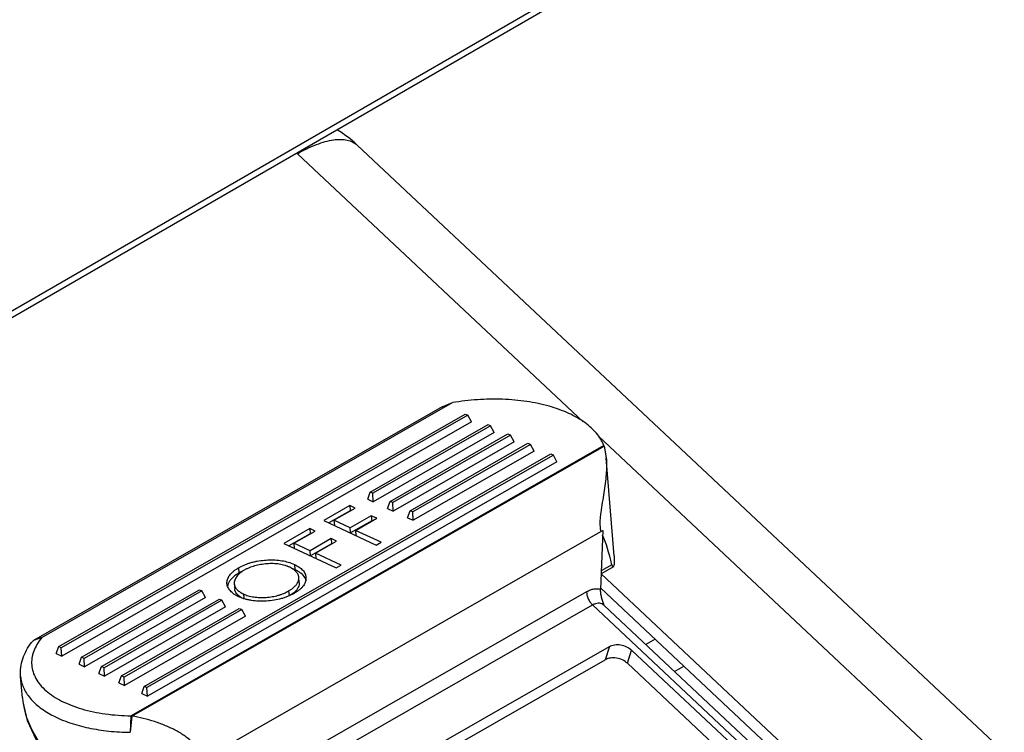
# Model space of a CAD drawing. Units: inches. Extents: x 0 to 17, y 0 to 11.
# Drawn here: x 16 to 16.2, y 6.2 to 6.4 of the extents above; entities that cross this region are included whole.
import ezdxf

# ---------------------------------------------------------------- set-up
doc = ezdxf.new("R2010")
doc.units = ezdxf.units.IN
doc.header["$LTSCALE"] = 0.935
doc.header["$MEASUREMENT"] = 0
doc.layers.get('0').update_dxf_attribs({"linetype": 'CONTINUOUS'})

msp = doc.modelspace()

# ---------------------------------------------------------------- linework, layer by layer
at = {"color": 7, "linetype": 'Continuous'}
for p, q in [((16.1541829676, 6.404776354), (14.8531967596, 5.6536561002)), ((16.1787913329, 6.2428587547), (16.0656499724, 6.348953371)), ((16.0805202088, 6.3032073763), (16.0090495666, 6.2623423264)), ((16.0104699873, 6.262870413099999), (16.0822928202, 6.3039368363)), ((16.080519924, 6.3032078842), (16.0822928202, 6.3039368363)), ((16.013444592, 6.261306525299999), (16.0845324105, 6.3019526866)), ((16.084987331, 6.301740457799999), (16.0138995125, 6.2610942966)), ((16.0845324105, 6.3019526866), (16.084987331, 6.301740457799999)), ((16.0856148873, 6.300575591), (16.084987331, 6.301740457799999)), ((16.0856148873, 6.300575591), (16.0139939921, 6.259624630299999)), ((16.0678997466, 6.288307944600001), (16.0885145442, 6.3000949485)), ((16.0889694648, 6.2998827197), (16.0683546671, 6.2880957159)), ((16.0885145442, 6.3000949485), (16.0889694648, 6.2998827197)), ((16.0895970211, 6.298717852799999), (16.0889694648, 6.2998827197)), ((16.0895970211, 6.298717852799999), (16.0684491467, 6.286626049700001)), ((16.0713917716, 6.2866788512), (16.0920065692, 6.298465855)), ((16.0924614897, 6.2982536263), (16.0718466921, 6.2864666225)), ((16.0920065692, 6.298465855), (16.0924614897, 6.2982536263)), ((16.093089046, 6.2970887594), (16.0924614897, 6.2982536263)), ((16.093089046, 6.2970887594), (16.0719411717, 6.2849969562)), ((16.0748837965, 6.2850497578), (16.0954985942, 6.2968367616)), ((16.0959535147, 6.296624532899999), (16.0753387171, 6.2848375291)), ((16.0954985942, 6.2968367616), (16.0959535147, 6.296624532899999)), ((16.096581071, 6.295459666), (16.0959535147, 6.296624532899999)), ((16.1087998583, 6.2963488507), (16.1087596602, 6.2964616387)), ((16.1087998583, 6.2963488507), (16.1091877434, 6.2942854027)), ((16.0283929094, 6.2543328623), (16.0994807279, 6.2949790235)), ((16.0999356485, 6.2947667948), (16.02884783, 6.2541206335)), ((16.096581071, 6.295459666), (16.0754331967, 6.2833678628)), ((16.0994807279, 6.2949790235), (16.0999356485, 6.2947667948)), ((16.1005632047, 6.293601927899999), (16.0999356485, 6.2947667948)), ((16.1005632047, 6.293601927899999), (16.0289423095, 6.2526509673)), ((16.110599406, 6.2771395908), (16.1091878019, 6.2942840884)), ((16.0674689292, 6.287083339), (16.0678997466, 6.288307944600001)), ((16.0683546671, 6.2880957159), (16.0678997466, 6.288307944600001)), ((16.0684491467, 6.286626049700001), (16.0683546671, 6.2880957159)), ((16.0643350301, 6.2859337098), (16.0597917709, 6.2833359926)), ((16.065277547, 6.285494008500001), (16.0643350301, 6.2859337098)), ((16.0643350301, 6.2859337098), (16.0644088072, 6.2850376577)), ((16.0674689292, 6.287083339), (16.0684491467, 6.286626049700001)), ((16.0709609542, 6.2854542456), (16.0713917716, 6.2866788512)), ((16.0718466921, 6.2864666225), (16.0713917716, 6.2866788512)), ((16.0719411717, 6.2849969562), (16.0718466921, 6.2864666225)), ((16.0644088072, 6.2850376577), (16.0606954047, 6.2829144309)), ((16.0615712039, 6.2833748182), (16.065277547, 6.285494008500001)), ((16.0681050975, 6.2841749045), (16.0643987545, 6.282055714199999)), ((16.0644088072, 6.2850376577), (16.0644476902, 6.285019517999999)), ((16.0690476144, 6.283735203200001), (16.0681050975, 6.2841749045)), ((16.0681050975, 6.2841749045), (16.0681788746, 6.2832788523)), ((16.0709609542, 6.2854542456), (16.0719411717, 6.2849969562)), ((16.0744529791, 6.2838251522), (16.0748837965, 6.2850497578)), ((16.0753387171, 6.2848375291), (16.0748837965, 6.2850497578)), ((16.0754331967, 6.2833678628), (16.0753387171, 6.2848375291)), ((16.0597917709, 6.2833359926), (16.0689813103, 6.279048904700001)), ((16.0643987545, 6.282055714199999), (16.0615712039, 6.2833748182)), ((16.0615712039, 6.2833748182), (16.061644981, 6.282478766000001)), ((16.0681788746, 6.2832788523), (16.0644725316, 6.281159662)), ((16.0653412713, 6.2816160129), (16.0690476144, 6.283735203200001)), ((16.0681788746, 6.2832788523), (16.0682177576, 6.2832607127)), ((16.0744529791, 6.2838251522), (16.0754331967, 6.2833678628)), ((16.0573288461, 6.2819277565), (16.0527855869, 6.2793300393)), ((16.0574026232, 6.281031704299999), (16.0536892207, 6.2789084776)), ((16.0545650199, 6.2793688648), (16.058271363, 6.2814880552)), ((16.058271363, 6.2814880552), (16.0573288461, 6.2819277565)), ((16.0573288461, 6.2819277565), (16.0574026232, 6.281031704299999)), ((16.0574026232, 6.281031704299999), (16.0574415062, 6.2810135647)), ((16.0644725316, 6.281159662), (16.0643987545, 6.282055714199999)), ((16.0698182264, 6.2795274316), (16.0653412713, 6.2816160129)), ((16.0653412713, 6.2816160129), (16.0654150484, 6.280719960700001)), ((16.1085699714, 6.2815727169), (16.1082056409, 6.2712942922)), ((16.1082600308, 6.281395501), (16.1085699714, 6.2815727169)), ((16.0527855869, 6.2793300393), (16.0619751263, 6.2750429514)), ((16.0573925705, 6.2780497608), (16.0545650199, 6.2793688648)), ((16.0545650199, 6.2793688648), (16.054638797, 6.2784728126)), ((16.0610989135, 6.2801689512), (16.0573925705, 6.2780497608)), ((16.0611726906, 6.279272899), (16.0574663476, 6.2771537087)), ((16.0583350873, 6.277610059500001), (16.0620414304, 6.2797292499)), ((16.0620414304, 6.2797292499), (16.0610989135, 6.2801689512)), ((16.0610989135, 6.2801689512), (16.0611726906, 6.279272899)), ((16.0611726906, 6.279272899), (16.0612115736, 6.279254759400001)), ((16.0689813103, 6.279048904700001), (16.0698182264, 6.2795274316)), ((16.0574663476, 6.2771537087), (16.0573925705, 6.2780497608)), ((16.0628120424, 6.275521478200001), (16.0583350873, 6.277610059500001)), ((16.0583350873, 6.277610059500001), (16.0584088644, 6.2767140073)), ((16.0541135587, 6.2758783252), (16.0546746312, 6.2756432548)), ((16.0546746312, 6.2756432548), (16.0547484083, 6.2747472026)), ((16.1101567753, 6.275613244), (16.1102149592, 6.2754199134)), ((16.1106307834, 6.2766499589), (16.1106029998, 6.277139239099999)), ((16.0448861967, 6.2750580259), (16.0449599737, 6.2741619737)), ((16.0456007554, 6.274496926399999), (16.0449599737, 6.2741619737)), ((16.0547484083, 6.2747472026), (16.0542332045, 6.274964772100001)), ((16.0619751263, 6.2750429514), (16.0628120424, 6.275521478200001)), ((16.1496226626, 6.2352699328), (16.1083021468, 6.2740168973)), ((16.1104269063, 6.2752551885), (16.1083029937, 6.274040790700001)), ((16.1102149592, 6.2754199134), (16.110426905, 6.2752551762)), ((16.0430770456, 6.272255549700001), (16.0429632353, 6.271837310900001)), ((16.043132617, 6.2723849967), (16.0430770456, 6.272255549700001)), ((16.0441478242, 6.2722626422), (16.0442216012, 6.27136659)), ((16.055513331, 6.2724931492), (16.0554395539, 6.2733892014)), ((16.0174267257, 6.2594487872), (16.0380415234, 6.271235791000001)), ((16.0384964439, 6.2710235623), (16.0178816463, 6.2592365585)), ((16.0380415234, 6.271235791000001), (16.0384964439, 6.2710235623)), ((16.0391240002, 6.2698586954), (16.0384964439, 6.2710235623)), ((16.0457481709, 6.270497288), (16.0458128622, 6.269711587100001)), ((16.0536455762, 6.2710142877), (16.0537143155, 6.270179421799999)), ((16.0545655215, 6.2707037251), (16.0539836227, 6.2702767063)), ((16.149854531, 6.2324419454), (16.1082125892, 6.2714903165)), ((16.0391240002, 6.2698586954), (16.0179761259, 6.2577668922)), ((16.0209187507, 6.2578196938), (16.0415335483, 6.2696066976)), ((16.0419884689, 6.2693944689), (16.0213736712, 6.2576074651)), ((16.0415335483, 6.2696066976), (16.0419884689, 6.2693944689)), ((16.0426160252, 6.268229602000001), (16.0419884689, 6.2693944689)), ((16.0453995967, 6.2698220059), (16.044969262, 6.2701182464)), ((16.0426160252, 6.268229602000001), (16.0214681508, 6.2561377988)), ((16.0244107757, 6.256190600399999), (16.0450255733, 6.267977604199999)), ((16.0454804939, 6.2677653755), (16.0248656962, 6.255978371599999)), ((16.0450255733, 6.267977604199999), (16.0454804939, 6.2677653755)), ((16.0461080501, 6.2666005086), (16.0454804939, 6.2677653755)), ((16.108846064, 6.26846031), (16.1471595051, 6.232533131699999)), ((16.0461080501, 6.2666005086), (16.0249601758, 6.254508705399999)), ((16.0087005451, 6.262038585700001), (16.0089302713, 6.2622648687)), ((16.0090492606, 6.2623421514), (16.0089302713, 6.2622648687)), ((16.0104699873, 6.262870413099999), (16.0090498935, 6.2623425631)), ((16.1177301957, 6.2625654919), (16.116116416, 6.2616427748)), ((16.0130137746, 6.2600819197), (16.013444592, 6.261306525299999)), ((16.0130137746, 6.2600819197), (16.0139939921, 6.259624630299999)), ((16.0138995125, 6.2610942966), (16.013444592, 6.261306525299999)), ((16.0139939921, 6.259624630299999), (16.0138995125, 6.2610942966)), ((16.0493052008, 6.226759678), (16.1097353312, 6.261312051)), ((16.1136089907, 6.2606827399), (16.1435613602, 6.2325958834)), ((16.0169959083, 6.258224181599999), (16.0174267257, 6.2594487872)), ((16.0178816463, 6.2592365585), (16.0174267257, 6.2594487872)), ((16.0179761259, 6.2577668922), (16.0178816463, 6.2592365585)), ((16.0486951876, 6.2245094909), (16.1090152627, 6.2589989373)), ((16.1128889222, 6.2583696261), (16.1428412918, 6.2302827696)), ((16.0169959083, 6.258224181599999), (16.0179761259, 6.2577668922)), ((16.0204879333, 6.2565950882), (16.0209187507, 6.2578196938)), ((16.0213736712, 6.2576074651), (16.0209187507, 6.2578196938)), ((16.0214681508, 6.2561377988), (16.0213736712, 6.2576074651)), ((16.1211410253, 6.256931111599999), (16.1227548049, 6.2578538287)), ((16.0070894664, 6.252361320399999), (16.0067827389, 6.2560866486)), ((16.0204879333, 6.2565950882), (16.0214681508, 6.2561377988)), ((16.0239799583, 6.2549659948), (16.0244107757, 6.256190600399999)), ((16.0239799583, 6.2549659948), (16.0249601758, 6.254508705399999)), ((16.0248656962, 6.255978371599999), (16.0244107757, 6.256190600399999)), ((16.0249601758, 6.254508705399999), (16.0248656962, 6.255978371599999)), ((16.027962092, 6.253108256699999), (16.0283929094, 6.2543328623)), ((16.02884783, 6.2541206335), (16.0283929094, 6.2543328623)), ((16.0289423095, 6.2526509673), (16.02884783, 6.2541206335)), ((16.027962092, 6.253108256699999), (16.0289423095, 6.2526509673))]:
    msp.add_line(p, q, dxfattribs=at)
at = {"color": 9, "linetype": 'Continuous'}
for p, q in [((16.1548788638, 6.4063145148), (14.8538926558, 5.655194261)), ((16.0551706021, 6.3474510365), (16.1051401893, 6.300593687799999)), ((16.107841997, 6.2980601558), (16.17055353, 6.2392544635)), ((16.1087596602, 6.2964616387), (16.0260989624, 6.2491984068)), ((16.0262237862, 6.249134005599999), (16.1087998583, 6.2963488507)), ((16.0378579719, 6.2411414392), (16.1082600308, 6.281395501)), ((16.1101567753, 6.275613244), (16.108321536, 6.274563902000001)), ((16.1057547879, 6.270887547899999), (16.0393562497, 6.2329225949)), ((16.0404007219, 6.2306049325), (16.1067992602, 6.2685698856)), ((16.1067992602, 6.2685698856), (16.1454854843, 6.232293142200001)), ((16.1088380293, 6.2684676024), (16.1086155018, 6.2686398574)), ((16.1088460863, 6.2684602891), (16.1088381468, 6.268467685499999)), ((16.1097353312, 6.261312051), (16.1090152627, 6.2589989373)), ((16.1128889222, 6.2583696261), (16.1136089907, 6.2606827399)), ((16.0070895035, 6.2523608703), (16.0070935687, 6.252332609500001)), ((16.0070895572, 6.252361286599999), (16.0070919088, 6.2523331612)), ((16.0260844921, 6.2491393696), (16.0259630633, 6.2463118276)), ((16.0262237862, 6.249134005599999), (16.0259630633, 6.2463118276))]:
    msp.add_line(p, q, dxfattribs=at)
at = {"color": 7, "linetype": 'Continuous'}
msp.add_lwpolyline([(16.0070904804, 6.252361429), (16.0071703408, 6.2516161921), (16.0079575913, 6.24838619), (16.0094678224, 6.2451400748), (16.011672286, 6.242001299199999), (16.0144820023, 6.2391097367), (16.017776532, 6.236576405), (16.0214341847, 6.234476786599999), (16.0253225254, 6.2328696963), (16.0292958895, 6.2317961241), (16.0328157002, 6.2312999002)], dxfattribs=at)
for centre, radius, start, end in [((16.0506424021, 6.3329434475), 0.0219441603, 46.8545425907, 58.47635077830001), ((16.1117610411, 6.282443347999999), 0.003654457, 195.0535885018, 196.6623613292), ((16.0547000991, 6.2723194238), 0.0020633881, 16.1073560374, 29.8928751211), ((16.0517846188, 6.273930807899999), 0.0042599863, 310.7527544889, 313.7397242002), ((16.0471018051, 6.2727125766), 0.0033583165, 229.5053542105, 230.5797459644)]:
    msp.add_arc(centre, radius, start, end, dxfattribs=at)
at = {"color": 9, "linetype": 'Continuous'}
for centre, radius, start, end in [((16.0201314342, 6.253440161699999), 0.0130864309, 184.852533416, 189.1722989233), ((16.0209561484, 6.2535695509), 0.0139212255, 189.1569560598, 194.1948733606), ((16.0284368186, 6.2485940966), 0.0024146972, 165.5069041781, 166.9492371655), ((16.0253344163, 6.247563377200001), 0.0018049522, 60.4792473775, 64.9390283509)]:
    msp.add_arc(centre, radius, start, end, dxfattribs=at)
at = {"color": 7, "linetype": 'Continuous'}
msp.add_ellipse((16.0939340203, 6.2082759129), major_axis=(0.010950737, 0.0763073534), ratio=0.1884225974, start_param=-0.4634050032, end_param=-0.2907003578, dxfattribs=at)
at = {"color": 9, "linetype": 'Continuous'}
for points, knots in [([(16.0551706021, 6.3474510365), (16.056247689, 6.3480668867), (16.0578499351, 6.3488658999), (16.0599989885, 6.3495908454), (16.0614220743, 6.3499026943), (16.0627158439, 6.350003839), (16.0638676299, 6.3498892901), (16.0648630601, 6.3495534623), (16.0654158426, 6.3491726411), (16.0656489282, 6.3489542998)], [0, 0, 0, 0, 0.332282655, 0.4769592317, 0.6065586486, 0.7214664854999999, 0.8231375483, 0.914466221, 1, 1, 1, 1]), ([(16.1057547879, 6.270887547899999), (16.1057479757, 6.2706953464), (16.1057961029, 6.2702741081), (16.1060094273, 6.2696513735), (16.1063479343, 6.2690611378), (16.1066426862, 6.268716707899999), (16.1067992602, 6.2685698856)], [0, 0, 0, 0, 0.2213561287, 0.4821627158, 0.7529518654, 1, 1, 1, 1]), ([(16.1057547879, 6.270887547899999), (16.1059689497, 6.2710100001), (16.1063934106, 6.2712151311), (16.1070413274, 6.271398863200001), (16.1076517711, 6.2714362806), (16.1080335612, 6.2713580816), (16.1082056409, 6.2712942922)], [0, 0, 0, 0, 0.2892553894, 0.5501225314, 0.7848181693, 1, 1, 1, 1]), ([(16.1086155018, 6.2686398574), (16.1084904481, 6.268719394600001), (16.108211581, 6.2688420837), (16.1077471401, 6.2688891503), (16.1072622404, 6.268797384500001), (16.1069522474, 6.2686572833), (16.1067993108, 6.268569838099999)], [0, 0, 0, 0, 0.2329767966, 0.4699749289, 0.7230598831, 1, 1, 1, 1]), ([(16.0104699873, 6.262870413099999), (16.0101647833, 6.2624986729), (16.0096252219, 6.2617399459), (16.0090386464, 6.2605210612), (16.0087211161, 6.259283024199999), (16.0086821269, 6.258045713), (16.0089237018, 6.2568314776), (16.009440154, 6.2556624229), (16.0102187628, 6.2545557806), (16.0112451157, 6.2535244413), (16.0125041354, 6.252579882), (16.0139786623, 6.2517324098), (16.0156496325, 6.2509921002), (16.0181759462, 6.2501387716), (16.0216784686, 6.2494185346), (16.0245917029, 6.2492144315), (16.0260989624, 6.2491984068)], [0, 0, 0, 0, 0.05491419980000001, 0.1057952332, 0.1536039045, 0.1997705358, 0.2459426823, 0.2937606677, 0.344628312, 0.3995695862, 0.4592092126, 0.523807055, 0.5933366149, 0.6675386392, 0.8279036665999999, 1, 1, 1, 1]), ([(16.0067828071, 6.2560866542), (16.0068102758, 6.255753444600001), (16.0069232349, 6.2550836004), (16.0073831338, 6.253755203), (16.0084183998, 6.2521528763), (16.0102443647, 6.2504815721), (16.0126140418, 6.2490457178), (16.0154600671, 6.2478785945), (16.018702382, 6.2470091768), (16.0222472237, 6.246462198400001), (16.024706105, 6.2463251912), (16.0259630633, 6.2463118276)], [0, 0, 0, 0, 0.0432089186, 0.0872979294, 0.1809623137, 0.2860176811, 0.4047108501, 0.5372312740999999, 0.6822808245, 0.8375459177, 1, 1, 1, 1]), ([(16.0074599756, 6.2501557791), (16.0077452086, 6.2490244884), (16.0086240799, 6.2467435116), (16.0106629403, 6.2435573484), (16.0133885342, 6.2405910138), (16.0167006694, 6.237948775), (16.020480205, 6.2357218702), (16.0245916329, 6.2339891902), (16.0288861487, 6.2328126484), (16.0318195754, 6.232420894500001), (16.0332754885, 6.2323336491)], [0, 0, 0, 0, 0.1052608001, 0.2184669324, 0.3394579476, 0.4670612347, 0.5993693426, 0.734013287, 0.8684098778, 1, 1, 1, 1]), ([(16.0378579719, 6.2411414392), (16.037921622, 6.2414359427), (16.0379823239, 6.2420342649), (16.0378384701, 6.242917060800001), (16.037473853, 6.243723232200001), (16.0369401033, 6.2444320026), (16.0362953713, 6.245063357), (16.0355666378, 6.245631163200001), (16.0347742762, 6.246148267000001), (16.0336412234, 6.2467900922), (16.0321277559, 6.2474967639), (16.0302192136, 6.2482047631), (16.028245256, 6.248771179099999), (16.026898573, 6.2490376792), (16.0262237862, 6.249134005599999)], [0, 0, 0, 0, 0.05864911599999999, 0.1156830226, 0.1720844372, 0.2291104914, 0.2874305806, 0.3472776556, 0.4086480869, 0.4714489239, 0.6006306291, 0.7332637078, 0.8673202379, 1, 1, 1, 1])]:
    msp.add_open_spline(points, degree=3, knots=knots, dxfattribs=at)
at = {"color": 7, "linetype": 'Continuous'}
for points, knots in [([(16.1087596602, 6.2964616387), (16.1086163473, 6.296835858), (16.10824882, 6.2975796061), (16.1074994556, 6.298619980700001), (16.1065480776, 6.2996009932), (16.1049712678, 6.3008603686), (16.1025277728, 6.3022124702), (16.0991056601, 6.3034203351), (16.0952203651, 6.3042272734), (16.0910191146, 6.3046023469), (16.0866620697, 6.3045316294), (16.0837419632, 6.304185968500001), (16.0822928202, 6.3039368363)], [0, 0, 0, 0, 0.041182632, 0.0847475592, 0.1312752399, 0.1811810798, 0.2916883017, 0.4162682638, 0.5529127676, 0.6984309915000001, 0.8488854643000001, 1, 1, 1, 1]), ([(16.1091877434, 6.2942854027), (16.1092255906, 6.293825621), (16.1092544073, 6.2928667937), (16.1091601678, 6.2908304743), (16.1088686462, 6.2886949477), (16.1084866607, 6.2864770721), (16.1082453398, 6.2850258856), (16.1081062879, 6.283847698300001), (16.1080443054, 6.2827664504), (16.1081035846, 6.281971321599999), (16.1082319929, 6.2814942038)], [0, 0, 0, 0, 0.1074660663, 0.2231025559, 0.4745409346, 0.6087710631000001, 0.7474482077, 0.8171982949, 0.8849030249, 1, 1, 1, 1]), ([(16.0448861967, 6.2750580259), (16.0450418002, 6.2751430617), (16.0453587695, 6.2753163592), (16.0458597126, 6.2755504835), (16.0463933188, 6.275759019800001), (16.0469547221, 6.2759473538), (16.0475420684, 6.2761065488), (16.0483573285, 6.2762796263), (16.0494028883, 6.2764183283), (16.0506625917, 6.2764743234), (16.0522516195, 6.2763928784), (16.0534084027, 6.276144241900001), (16.0541135587, 6.2758783252)], [0, 0, 0, 0, 0.0558807721, 0.1138115876, 0.174111109, 0.2363342209, 0.3003338923, 0.3657684201, 0.498861295, 0.6322028541, 0.7625050873999999, 1, 1, 1, 1]), ([(16.0538358742, 6.275165586699999), (16.053769943, 6.275195533), (16.0536363311, 6.275256415499999), (16.0534286946, 6.2753392375), (16.0532121643, 6.275414942999999), (16.0529097958, 6.2755117269), (16.0525117315, 6.2756140451), (16.0518346232, 6.2757380086), (16.0509423863, 6.2758150514), (16.0498483207, 6.2757903165), (16.0487591734, 6.275646367999999), (16.047712686, 6.2754095087), (16.0469655337, 6.2751618459), (16.0465013883, 6.2749616903), (16.0462823218, 6.2748614117), (16.0460719491, 6.2747551505), (16.0459366745, 6.2746792423), (16.0458698121, 6.2746418237)], [0, 0, 0, 0, 0.0263622776, 0.0534446219, 0.0813466997, 0.1098553228, 0.169008692, 0.2308146686, 0.360296278, 0.4942272287, 0.6284524226, 0.7595427785, 0.8844066970000001, 0.9142283577, 0.9435370975, 0.9721060355, 1, 1, 1, 1]), ([(16.0546746312, 6.2756432548), (16.0548172243, 6.275572939), (16.0550955131, 6.2754368031), (16.0554803999, 6.275200122999999), (16.055820615, 6.2749450922), (16.0561096384, 6.274670559600001), (16.0563429543, 6.274378024500001), (16.0565682687, 6.273974900000001), (16.0566577047, 6.2736414238), (16.0566757762, 6.273421945499999)], [0, 0, 0, 0, 0.1523012582, 0.2965521377, 0.4321424619, 0.5589126726, 0.6774433408, 0.7890407145999999, 1, 1, 1, 1]), ([(16.110426905, 6.2752551762), (16.1104496703, 6.2752681818), (16.1104924563, 6.2753150162), (16.1105626721, 6.2754592644), (16.1106186055, 6.275729793200001), (16.1106463442, 6.276147971), (16.1106390607, 6.2764689113), (16.1106307834, 6.2766499589)], [0, 0, 0, 0, 0.0545742235, 0.1272771721, 0.3329956397, 0.6227509524, 1, 1, 1, 1]), ([(16.0428703145, 6.2723052461), (16.0428603316, 6.2724264926), (16.0428695836, 6.27267526), (16.0429521895, 6.2730474553), (16.0430853333, 6.2733474688), (16.0432187444, 6.273586122699999), (16.0433856765, 6.273826810499999), (16.043633875, 6.2741248), (16.0439289385, 6.2743983975), (16.0441953112, 6.274607931499999), (16.0444119459, 6.2747648888), (16.0446428988, 6.2749160544), (16.0448043612, 6.275010119299999), (16.0448861967, 6.2750580259)], [0, 0, 0, 0, 0.1016056012, 0.2062310279, 0.3166103563, 0.37434354, 0.4344321955, 0.5609698475, 0.6974437167, 0.7695813316, 0.843966001, 0.9208024783, 1, 1, 1, 1]), ([(16.0449599737, 6.2741619737), (16.0448513689, 6.274098396399999), (16.0446385465, 6.273973961), (16.0443412602, 6.2737667302), (16.0440665428, 6.273555167300001), (16.0437462492, 6.2732670218), (16.0434739721, 6.2729577524), (16.0432557425, 6.272633218099999), (16.0431708027, 6.2724673217), (16.043132617, 6.2723849967)], [0, 0, 0, 0, 0.1458525943, 0.2855394563, 0.4196931226, 0.5474675581, 0.7844710665000001, 0.8948224613, 1, 1, 1, 1]), ([(16.0458698121, 6.2746418237), (16.0457991591, 6.2746005347), (16.0456599157, 6.274519590700001), (16.0454616282, 6.274388366799999), (16.0452758299, 6.2742525098), (16.045101534, 6.274114262), (16.04494171, 6.2739712048), (16.0447534902, 6.273777201900001), (16.0445472743, 6.2735312348), (16.044355726, 6.2732184509), (16.0442157122, 6.2729031576), (16.0441418756, 6.272581957000001), (16.0441392151, 6.2723672024), (16.0441478242, 6.2722626421)], [0, 0, 0, 0, 0.0793997936, 0.1562297776, 0.2305769583, 0.3026728199, 0.3720083803, 0.438508241, 0.5648628135, 0.6825068786, 0.7932833249, 0.8982053201000001, 1, 1, 1, 1]), ([(16.0554395538, 6.2733892027), (16.0554323762, 6.273476375800001), (16.0554069854, 6.2736066638), (16.0553549261, 6.2737759869), (16.0552456269, 6.274035603300001), (16.0549821447, 6.274416249600001), (16.0546161979, 6.274717236799999), (16.0543320656, 6.2749006212), (16.0541201193, 6.2750283754), (16.0539506669, 6.2751105972), (16.0538358742, 6.275165586699999)], [0, 0, 0, 0, 0.1048346912, 0.1580186079, 0.2121800494, 0.4419992624, 0.7035621914, 0.7745777968, 0.8474440734, 1, 1, 1, 1]), ([(16.0564889714, 6.273347775), (16.0563176141, 6.2736454786), (16.0560017708, 6.2739725674), (16.0555662568, 6.274291165499999), (16.0552211403, 6.2745137983), (16.0549394894, 6.2746529764), (16.0547484083, 6.2747472026)], [0, 0, 0, 0, 0.4558201978, 0.5838720132999999, 0.7172826351999999, 1, 1, 1, 1]), ([(16.0449149365, 6.2700170436), (16.044840343, 6.2700528645), (16.0446930452, 6.270123311), (16.0444802622, 6.2702370386), (16.0442799546, 6.270358596399999), (16.0440304891, 6.270521760299999), (16.0437481691, 6.2707385054), (16.0434593394, 6.2710250587), (16.0432203822, 6.2713242595), (16.0430451874, 6.2716423829), (16.0429182748, 6.2719672672), (16.0428795324, 6.272193290800001), (16.0428703145, 6.2723052461)], [0, 0, 0, 0, 0.07731307280000001, 0.1525360655, 0.225306402, 0.29614958, 0.4310225435, 0.5569652968, 0.6755171103000001, 0.7874126345, 0.8950447168000001, 1, 1, 1, 1]), ([(16.0441478242, 6.2722626421), (16.0441549596, 6.2721759796), (16.0441858187, 6.2720010567), (16.0443200478, 6.2716580272), (16.0445403238, 6.271333524), (16.0447980845, 6.271094044500001), (16.0449660667, 6.2709557325), (16.0451052415, 6.2708557292), (16.0452542607, 6.27076076), (16.045465264, 6.2706336614), (16.0456339399, 6.270551939600001), (16.0457481709, 6.270497288)], [0, 0, 0, 0, 0.1046743034, 0.2121117423, 0.4417448787, 0.5685891845000001, 0.6348803288, 0.7036034918999999, 0.7747187659999999, 0.8475654758, 1, 1, 1, 1]), ([(16.0536455762, 6.2710142877), (16.053716376, 6.271055778099999), (16.0538563142, 6.2711374783), (16.0541206014, 6.2713078961), (16.0544222719, 6.2715312563), (16.0546901562, 6.271776555900001), (16.0548792816, 6.2719767449), (16.0550027499, 6.272128571000001), (16.0551102924, 6.272283421699999), (16.055236084, 6.2724863751), (16.0553561855, 6.2727467299), (16.0554372011, 6.273067956599999), (16.0554481988, 6.2732842075), (16.0554395538, 6.2733892027)], [0, 0, 0, 0, 0.0787052051, 0.1553860577, 0.3015324353, 0.4381082388, 0.5031450284000001, 0.5655353496, 0.6255888652, 0.6838455899, 0.7944551265, 0.8989581204000001, 1, 1, 1, 1]), ([(16.0566757762, 6.273421945499999), (16.0566860333, 6.2732973733), (16.0566844057, 6.273042618300001), (16.0566090277, 6.272660158), (16.0564581315, 6.2722794211), (16.0562261425, 6.271908917999999), (16.0559221077, 6.2715486941), (16.0555444053, 6.271209217899999), (16.0551084496, 6.270883967300001), (16.0547869597, 6.2706925149), (16.0546217191, 6.2705938129)], [0, 0, 0, 0, 0.1015072555, 0.2055280032, 0.3148500273, 0.4321766698, 0.5589822808, 0.6964296104000001, 0.8436914736, 1, 1, 1, 1]), ([(16.0555133309, 6.272493150599999), (16.0555366853, 6.2722095064), (16.0553744871, 6.2715740312), (16.0549727182, 6.271085403200001), (16.054729903, 6.270853019)], [0, 0, 0, 0, 0.4585198189, 1, 1, 1, 1]), ([(16.0449209917, 6.2701586889), (16.0448206831, 6.2702443093), (16.0446353828, 6.2704186741), (16.0444232479, 6.270721019400001), (16.044301209, 6.2709865648), (16.0442403261, 6.2712026946), (16.0442260873, 6.271312104500001), (16.0442216012, 6.27136659)], [0, 0, 0, 0, 0.2764787727, 0.5304657129, 0.7694614111, 0.8853890306000001, 1, 1, 1, 1]), ([(16.0546217191, 6.2705938129), (16.0544559714, 6.2705030875), (16.0541170039, 6.2703177486), (16.0535769383, 6.2700761353), (16.0530026745, 6.2698566911), (16.0521827283, 6.2696020938), (16.0511004734, 6.2693725066), (16.0497665104, 6.269233733099999), (16.0484334481, 6.2692106999), (16.0473483988, 6.2693125649), (16.0465253334, 6.2694659969), (16.0459523729, 6.26961846), (16.0454155068, 6.2697967901), (16.0450787726, 6.2699447916), (16.0449149365, 6.2700170436)], [0, 0, 0, 0, 0.0564559958, 0.1153621009, 0.1766144966, 0.2400426052, 0.3717252893, 0.5063577598, 0.6402245840999999, 0.7694739429999999, 0.8311723784999999, 0.8901902163, 0.9464998792, 1, 1, 1, 1]), ([(16.0457481709, 6.270497288), (16.0458815275, 6.2704385292), (16.0461558086, 6.2703180976), (16.0465936952, 6.2701739867), (16.0470615748, 6.270051498200001), (16.0475581733, 6.269962627000001), (16.0480766034, 6.269900378200001), (16.0487943406, 6.2698606632), (16.0497058198, 6.2698859414), (16.0507890303, 6.2700107261), (16.0516658713, 6.2702053868), (16.0523312249, 6.2704129292), (16.0527972675, 6.2705927751), (16.053236225, 6.2707887264), (16.0535112207, 6.270940191699999), (16.0536455762, 6.2710142877)], [0, 0, 0, 0, 0.0534989117, 0.1098773734, 0.1690309827, 0.2309249559, 0.2949214282, 0.3606152156, 0.4946577515, 0.629103285, 0.7603738623, 0.8236839987000001, 0.8848200433, 0.9436724473999999, 1, 1, 1, 1]), ([(16.1088383486, 6.268469431900001), (16.1086580179, 6.268943162999999), (16.1084170059, 6.2696535507), (16.1082290467, 6.2706066694), (16.1081977234, 6.2710714338), (16.1082056409, 6.2712942922)], [0, 0, 0, 0, 0.5224672826, 0.7701492902, 1, 1, 1, 1]), ([(16.0067827389, 6.2560866486), (16.0067402054, 6.2566032346), (16.0067634302, 6.257652892699999), (16.0071198138, 6.2591982122), (16.0077684141, 6.2606821737), (16.0083665464, 6.2615977936), (16.0087008388, 6.2620388302)], [0, 0, 0, 0, 0.2433879857, 0.4888208702, 0.7401409661, 1, 1, 1, 1]), ([(16.1097353312, 6.261312051), (16.1100112739, 6.2614698279), (16.110668346, 6.2616727122), (16.1117150482, 6.2616459969), (16.1127453716, 6.261324532200001), (16.1133529166, 6.260922865), (16.1136089907, 6.2606827399)], [0, 0, 0, 0, 0.2296214538, 0.4833792918, 0.7464080493, 1, 1, 1, 1]), ([(16.1128889222, 6.2583696261), (16.1126328479, 6.2586097514), (16.1120253025, 6.2590114188), (16.1109949786, 6.259332883300001), (16.1099482768, 6.259359598200001), (16.1092912052, 6.259156714), (16.1090152627, 6.2589989373)], [0, 0, 0, 0, 0.2535922028, 0.5166210349, 0.7703787805, 1, 1, 1, 1])]:
    msp.add_open_spline(points, degree=3, knots=knots, dxfattribs=at)

doc.saveas('drawing.dxf')
